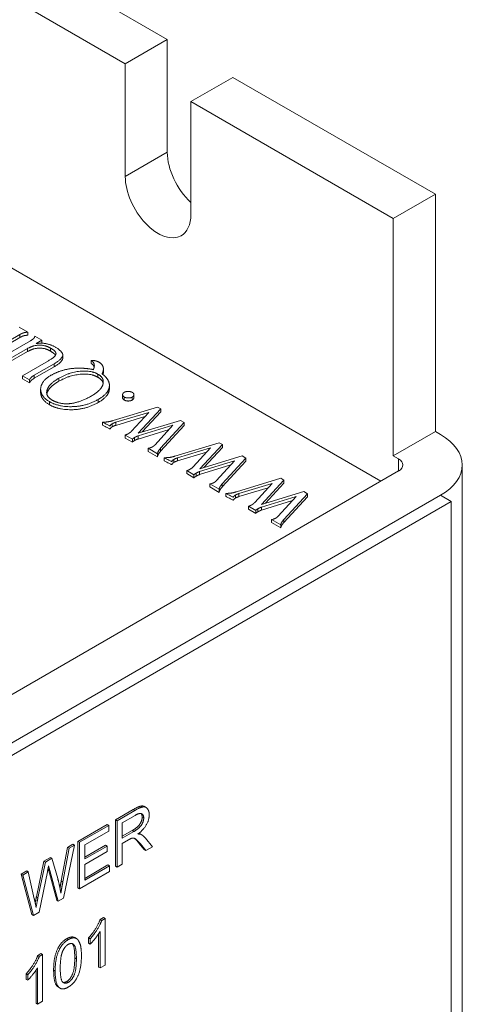
# Model space of a CAD drawing. Units: inches. Extents: x -19.2 to 3.8, y -9.3 to 9.9.
# Drawn here: x -5.5 to -4.9, y 7.6 to 8.9 of the extents above; entities that cross this region are included whole.
import ezdxf

# ---------------------------------------------------------------- set-up
doc = ezdxf.new("R2010")
doc.units = ezdxf.units.IN
doc.header["$MEASUREMENT"] = 0
doc.layers.add('VisibleEdgeEntityLayer', color=178, linetype='Continuous', lineweight=0)

msp = doc.modelspace()

# ---------------------------------------------------------------- linework, layer by layer
at = {"layer": 'VisibleEdgeEntityLayer'}
for p, q in [((-6.615, 9.6254), (-5.2892, 8.8599)), ((-5.3458, 8.8272), (-6.6716, 9.5927)), ((-7.0255, 9.4337), (-5.0018, 8.2653)), ((-5.3458, 8.8272), (-5.2892, 8.8599)), ((-5.2892, 8.8599), (-5.2892, 8.708)), ((-5.3458, 8.6754), (-5.3458, 8.8272)), ((-5.2008, 8.8089), (-5.2574, 8.7762)), ((-5.2008, 8.8089), (-4.9282, 8.6515)), ((-5.2574, 8.7762), (-5.2574, 8.6243)), ((-4.9848, 8.6188), (-5.2574, 8.7762)), ((-5.2892, 8.708), (-5.3458, 8.6754)), ((-4.9848, 8.6188), (-4.9282, 8.6515)), ((-4.9282, 8.6515), (-4.9282, 8.3322)), ((-4.9848, 8.2996), (-4.9848, 8.6188)), ((-5.4888, 8.4728), (-5.4769, 8.4659)), ((-5.4879, 8.4627), (-5.5257, 8.4409)), ((-5.4879, 8.4586), (-5.5257, 8.4368)), ((-5.5195, 8.4279), (-5.4733, 8.4545)), ((-5.4879, 8.4586), (-5.4879, 8.4627)), ((-5.4769, 8.4618), (-5.4769, 8.4659)), ((-5.4676, 8.4606), (-5.458, 8.455)), ((-5.458, 8.455), (-5.4657, 8.4506)), ((-5.458, 8.4511), (-5.458, 8.455)), ((-5.4773, 8.444), (-5.5039, 8.4286)), ((-5.4773, 8.4399), (-5.4773, 8.444)), ((-5.4465, 8.4405), (-5.4465, 8.4446)), ((-5.4773, 8.4399), (-5.5039, 8.4245)), ((-5.484, 8.4073), (-5.4489, 8.4276)), ((-5.4299, 8.4355), (-5.4299, 8.4354)), ((-5.4299, 8.4314), (-5.4299, 8.4354)), ((-5.3918, 8.4239), (-5.3918, 8.428)), ((-5.4416, 8.4234), (-5.4683, 8.408)), ((-5.4416, 8.4193), (-5.4683, 8.4039)), ((-5.4416, 8.4193), (-5.4416, 8.4234)), ((-5.3874, 8.4201), (-5.3874, 8.4208)), ((-5.3752, 8.4123), (-5.3752, 8.4164)), ((-5.484, 8.4033), (-5.484, 8.4073)), ((-5.4747, 8.402), (-5.484, 8.4073)), ((-5.4747, 8.3979), (-5.484, 8.4033)), ((-5.4747, 8.3979), (-5.4747, 8.402)), ((-5.4683, 8.4039), (-5.4683, 8.408)), ((-5.435, 8.4001), (-5.435, 8.4041)), ((-5.3825, 8.4053), (-5.3825, 8.4094)), ((-5.4597, 8.385), (-5.4597, 8.3891)), ((-5.3673, 8.3881), (-5.3673, 8.3922)), ((-5.3671, 8.3905), (-5.3671, 8.3945)), ((-5.3824, 8.3712), (-5.3824, 8.3753)), ((-5.3494, 8.3778), (-5.3494, 8.3819)), ((-5.3471, 8.3746), (-5.3471, 8.3787)), ((-5.3364, 8.3746), (-5.3364, 8.3786)), ((-5.3341, 8.3778), (-5.3341, 8.3819)), ((-5.4479, 8.3684), (-5.4479, 8.3725)), ((-5.3621, 8.347), (-5.3023, 8.3652)), ((-5.298, 8.3627), (-5.3285, 8.3302)), ((-5.3023, 8.3652), (-5.298, 8.3627)), ((-5.298, 8.3586), (-5.298, 8.3627)), ((-5.314, 8.3581), (-5.3586, 8.3447)), ((-5.3192, 8.3525), (-5.3586, 8.3406)), ((-5.3374, 8.3326), (-5.314, 8.3581)), ((-5.3285, 8.3302), (-5.2715, 8.3473)), ((-5.298, 8.3586), (-5.3231, 8.3318)), ((-5.2715, 8.3473), (-5.2666, 8.3445)), ((-5.3762, 8.3409), (-5.3762, 8.345)), ((-5.3632, 8.3387), (-5.3632, 8.3428)), ((-5.3586, 8.3406), (-5.3586, 8.3447)), ((-5.2815, 8.3409), (-5.3286, 8.3263)), ((-5.2867, 8.3352), (-5.3286, 8.3222)), ((-5.3057, 8.3144), (-5.2815, 8.3409)), ((-5.2666, 8.3445), (-5.2982, 8.3098)), ((-5.2666, 8.3404), (-5.2982, 8.3057)), ((-5.2666, 8.3404), (-5.2666, 8.3445)), ((-5.3362, 8.3219), (-5.3461, 8.3276)), ((-5.3461, 8.3235), (-5.3461, 8.3276)), ((-5.3362, 8.3178), (-5.3461, 8.3235)), ((-5.3362, 8.3178), (-5.3362, 8.3219)), ((-5.3362, 8.3219), (-5.3362, 8.3219)), ((-5.3332, 8.3201), (-5.3332, 8.3242)), ((-5.3286, 8.3222), (-5.3286, 8.3263)), ((-4.9282, 8.3322), (-4.9848, 8.2996)), ((-4.9282, 8.3322), (-4.9212, 8.3281)), ((-5.315, 8.3097), (-5.3128, 8.3102)), ((-5.315, 8.3056), (-5.315, 8.3097)), ((-5.3024, 8.3024), (-5.315, 8.3097)), ((-5.2982, 8.3057), (-5.2982, 8.3098)), ((-5.2791, 8.2991), (-5.2193, 8.3172)), ((-5.231, 8.3102), (-5.2756, 8.2967)), ((-5.2544, 8.2847), (-5.231, 8.3102)), ((-5.215, 8.3147), (-5.2454, 8.2822)), ((-5.215, 8.3107), (-5.2401, 8.2838)), ((-5.2193, 8.3172), (-5.215, 8.3147)), ((-5.215, 8.3107), (-5.215, 8.3147)), ((-5.3024, 8.2983), (-5.315, 8.3056)), ((-5.3024, 8.2983), (-5.3024, 8.3024)), ((-5.2932, 8.293), (-5.2932, 8.2971)), ((-5.2802, 8.2908), (-5.2802, 8.2948)), ((-5.2362, 8.3045), (-5.2756, 8.2927)), ((-5.2756, 8.2927), (-5.2756, 8.2967)), ((-5.2454, 8.2822), (-5.1884, 8.2994)), ((-5.1835, 8.2966), (-5.2152, 8.2619)), ((-5.1884, 8.2994), (-5.1835, 8.2966)), ((-5.1835, 8.2925), (-5.1835, 8.2966)), ((-4.9777, 8.2955), (-4.9848, 8.2996)), ((-4.9777, 8.2792), (-4.9777, 8.2955)), ((-5.1985, 8.293), (-5.2456, 8.2784)), ((-5.2037, 8.2873), (-5.2456, 8.2743)), ((-5.2227, 8.2665), (-5.1985, 8.293)), ((-5.1835, 8.2925), (-5.2152, 8.2578)), ((-4.8919, 5.0213), (-4.8919, 8.2873)), ((-5.6905, 7.8676), (-4.9777, 8.2792)), ((-5.263, 8.2756), (-5.263, 8.2797)), ((-5.2532, 8.274), (-5.263, 8.2797)), ((-5.2532, 8.2699), (-5.263, 8.2756)), ((-5.2532, 8.2699), (-5.2532, 8.274)), ((-5.2532, 8.274), (-5.2532, 8.274)), ((-5.2502, 8.2722), (-5.2502, 8.2763)), ((-5.2456, 8.2743), (-5.2456, 8.2784)), ((-5.1961, 8.2512), (-5.1363, 8.2693)), ((-5.1363, 8.2693), (-5.132, 8.2668)), ((-5.232, 8.2618), (-5.2298, 8.2623)), ((-5.2194, 8.2545), (-5.232, 8.2618)), ((-5.232, 8.2577), (-5.232, 8.2618)), ((-5.2194, 8.2504), (-5.232, 8.2577)), ((-5.2152, 8.2578), (-5.2152, 8.2619)), ((-5.148, 8.2622), (-5.1926, 8.2488)), ((-5.1532, 8.2566), (-5.1926, 8.2447)), ((-5.1714, 8.2368), (-5.148, 8.2622)), ((-5.132, 8.2668), (-5.1624, 8.2343)), ((-5.132, 8.2627), (-5.1571, 8.2359)), ((-5.132, 8.2627), (-5.132, 8.2668)), ((-4.9212, 8.2465), (-6.182, 7.5186)), ((-4.9212, 8.2465), (-5.6339, 7.835)), ((-5.2194, 8.2504), (-5.2194, 8.2545)), ((-5.2101, 8.2451), (-5.2101, 8.2491)), ((-5.1972, 8.2428), (-5.1972, 8.2469)), ((-5.1926, 8.2447), (-5.1926, 8.2488)), ((-5.1155, 8.245), (-5.1625, 8.2305)), ((-5.1624, 8.2343), (-5.1054, 8.2515)), ((-5.1397, 8.2186), (-5.1155, 8.245)), ((-5.1005, 8.2486), (-5.1322, 8.214)), ((-5.1005, 8.2446), (-5.1322, 8.2099)), ((-5.1054, 8.2515), (-5.1005, 8.2486)), ((-5.1005, 8.2446), (-5.1005, 8.2486)), ((-4.9212, 8.2465), (-4.907, 8.2383)), ((-6.1678, 7.5104), (-4.907, 8.2383)), ((-5.1701, 8.226), (-5.18, 8.2317)), ((-5.18, 8.2277), (-5.18, 8.2317)), ((-5.1672, 8.2243), (-5.1672, 8.2284)), ((-5.1207, 8.2393), (-5.1625, 8.2264)), ((-5.1625, 8.2264), (-5.1625, 8.2305)), ((-4.907, 8.2383), (-4.907, 4.9723)), ((-5.1701, 8.222), (-5.18, 8.2277)), ((-5.1701, 8.2261), (-5.1701, 8.226)), ((-5.1701, 8.222), (-5.1701, 8.226)), ((-5.149, 8.2138), (-5.1468, 8.2143)), ((-5.149, 8.2097), (-5.149, 8.2138)), ((-5.1364, 8.2066), (-5.149, 8.2138)), ((-5.1364, 8.2025), (-5.149, 8.2097)), ((-5.1364, 8.2025), (-5.1364, 8.2066)), ((-5.1322, 8.2099), (-5.1322, 8.214)), ((-5.3589, 7.8099), (-5.3349, 7.8237)), ((-5.3568, 7.8086), (-5.3328, 7.8225)), ((-5.3349, 7.8237), (-5.3328, 7.8225)), ((-5.3199, 7.8276), (-5.3177, 7.8264)), ((-5.3589, 7.8099), (-5.3568, 7.8086)), ((-5.3589, 7.7473), (-5.3589, 7.8099)), ((-5.3568, 7.7461), (-5.3568, 7.8086)), ((-5.3325, 7.8158), (-5.3497, 7.8059)), ((-5.3497, 7.8059), (-5.3497, 7.7852)), ((-5.323, 7.8135), (-5.3209, 7.8123)), ((-5.4094, 7.7807), (-5.3702, 7.8033)), ((-5.4073, 7.7795), (-5.3681, 7.8021)), ((-5.3681, 7.7947), (-5.4001, 7.7762)), ((-5.3702, 7.8033), (-5.3681, 7.8021)), ((-5.3681, 7.8021), (-5.3681, 7.7947)), ((-5.3497, 7.7876), (-5.3364, 7.7953)), ((-5.3497, 7.7852), (-5.3343, 7.794)), ((-5.3364, 7.7953), (-5.3343, 7.794)), ((-5.3276, 7.7917), (-5.3266, 7.7914)), ((-5.3266, 7.7914), (-5.3245, 7.7901)), ((-5.3266, 7.7914), (-5.326, 7.7911)), ((-5.326, 7.7911), (-5.3239, 7.7898)), ((-5.4094, 7.7182), (-5.4094, 7.7807)), ((-5.4094, 7.7807), (-5.4073, 7.7795)), ((-5.4073, 7.717), (-5.4073, 7.7795)), ((-5.3414, 7.7828), (-5.3497, 7.778)), ((-5.3497, 7.778), (-5.3497, 7.7503)), ((-5.3274, 7.7785), (-5.3253, 7.7773)), ((-5.3202, 7.7697), (-5.3274, 7.7785)), ((-5.3245, 7.7901), (-5.3239, 7.7898)), ((-5.3186, 7.7851), (-5.3091, 7.7736)), ((-5.4319, 7.7276), (-5.4234, 7.7726)), ((-5.4298, 7.7264), (-5.4213, 7.7714)), ((-5.4141, 7.7756), (-5.4289, 7.7045)), ((-5.4234, 7.7726), (-5.4162, 7.7768)), ((-5.4234, 7.7726), (-5.4213, 7.7714)), ((-5.4213, 7.7714), (-5.4141, 7.7756)), ((-5.4162, 7.7768), (-5.4141, 7.7756)), ((-5.4001, 7.7762), (-5.4001, 7.7572)), ((-5.4001, 7.7596), (-5.3723, 7.7757)), ((-5.4001, 7.7572), (-5.3701, 7.7745)), ((-5.3701, 7.7671), (-5.4001, 7.7498)), ((-5.3723, 7.7757), (-5.3701, 7.7745)), ((-5.3701, 7.7745), (-5.3701, 7.7671)), ((-5.3181, 7.7685), (-5.3253, 7.7773)), ((-5.3202, 7.7697), (-5.3181, 7.7685)), ((-5.3091, 7.7736), (-5.3181, 7.7685)), ((-5.4655, 7.7061), (-5.4553, 7.7542)), ((-5.4634, 7.7048), (-5.4531, 7.753)), ((-5.4553, 7.7542), (-5.4466, 7.7592)), ((-5.4553, 7.7542), (-5.4531, 7.753)), ((-5.4531, 7.753), (-5.4445, 7.758)), ((-5.4466, 7.7592), (-5.4445, 7.758)), ((-5.4445, 7.758), (-5.4367, 7.7309)), ((-5.4858, 7.7366), (-5.4784, 7.7409)), ((-5.4837, 7.7354), (-5.4763, 7.7396)), ((-5.4784, 7.7409), (-5.4763, 7.7396)), ((-5.4763, 7.7396), (-5.4682, 7.7033)), ((-5.4506, 7.7397), (-5.4619, 7.6854)), ((-5.438, 7.7017), (-5.4493, 7.7428)), ((-5.4493, 7.7428), (-5.4472, 7.7416)), ((-5.4359, 7.7005), (-5.4472, 7.7416)), ((-5.3669, 7.7403), (-5.4073, 7.717)), ((-5.4001, 7.7498), (-5.4001, 7.7285)), ((-5.4001, 7.731), (-5.369, 7.749)), ((-5.4001, 7.7285), (-5.3669, 7.7477)), ((-5.369, 7.749), (-5.3669, 7.7477)), ((-5.3669, 7.7477), (-5.3669, 7.7403)), ((-5.3589, 7.7473), (-5.3568, 7.7461)), ((-5.3497, 7.7503), (-5.3568, 7.7461)), ((-5.4715, 7.6824), (-5.4858, 7.7366)), ((-5.4858, 7.7366), (-5.4837, 7.7354)), ((-5.4694, 7.6811), (-5.4837, 7.7354)), ((-5.4319, 7.7276), (-5.4298, 7.7264)), ((-5.4094, 7.7182), (-5.4073, 7.717)), ((-5.4655, 7.7061), (-5.4634, 7.7048)), ((-5.438, 7.7017), (-5.4359, 7.7005)), ((-5.4289, 7.7045), (-5.4359, 7.7005)), ((-5.4619, 7.6854), (-5.4694, 7.6811)), ((-5.4715, 7.6824), (-5.4694, 7.6811)), ((-5.3795, 7.6758), (-5.3752, 7.6783)), ((-5.3795, 7.6758), (-5.3774, 7.6745)), ((-5.3774, 7.6745), (-5.373, 7.677)), ((-5.3752, 7.6783), (-5.373, 7.677)), ((-5.373, 7.677), (-5.373, 7.6143)), ((-5.3797, 7.6104), (-5.3797, 7.6594)), ((-5.4246, 7.6497), (-5.4225, 7.6485)), ((-5.4136, 7.6512), (-5.4115, 7.65)), ((-5.3951, 7.651), (-5.393, 7.6498)), ((-5.3951, 7.6437), (-5.3951, 7.651)), ((-5.393, 7.6424), (-5.393, 7.6498)), ((-5.3818, 7.6117), (-5.3818, 7.6561)), ((-5.3951, 7.6437), (-5.393, 7.6424)), ((-5.4636, 7.6272), (-5.4593, 7.6297)), ((-5.4636, 7.6272), (-5.4615, 7.626)), ((-5.4615, 7.626), (-5.4571, 7.6285)), ((-5.4593, 7.6297), (-5.4571, 7.6285)), ((-5.4571, 7.6285), (-5.4571, 7.5657)), ((-5.4138, 7.624), (-5.4116, 7.6228)), ((-5.4659, 7.5631), (-5.4659, 7.6075)), ((-5.4638, 7.5619), (-5.4638, 7.6108)), ((-5.4422, 7.6076), (-5.4401, 7.6063)), ((-5.3818, 7.6117), (-5.3797, 7.6104)), ((-5.373, 7.6143), (-5.3797, 7.6104)), ((-5.4792, 7.5951), (-5.4792, 7.6025)), ((-5.4792, 7.6025), (-5.4771, 7.6012)), ((-5.4792, 7.5951), (-5.4771, 7.5939)), ((-5.4771, 7.5939), (-5.4771, 7.6012)), ((-5.4246, 7.5922), (-5.4225, 7.591)), ((-5.4357, 7.5844), (-5.4369, 7.5853)), ((-5.4369, 7.5853), (-5.4348, 7.584)), ((-5.4357, 7.5844), (-5.4336, 7.5832)), ((-5.4336, 7.5832), (-5.4348, 7.584)), ((-5.4571, 7.5657), (-5.4638, 7.5619)), ((-5.4659, 7.5631), (-5.4638, 7.5619))]:
    msp.add_line(p, q, dxfattribs=at)
for centre, major_axis, start_param, end_param in [((-5.245, 8.6825), (-0.0312, 0.0541), 0.785398, 2.0724), ((-5.3016, 8.6498), (-0.0312, 0.0541), 0.785398, 3.141593), ((-5.3016, 8.6498), (-0.0312, 0.0541), 3.141593, 3.926991), ((-4.9919, 8.2873), (-0.1, 0), -3.141593, -2.356194), ((-4.9919, 8.2873), (-0.02, 0), -3.141593, -2.356194), ((-4.9919, 8.2873), (-0.02, 0), 2.356194, 3.141593), ((-4.9919, 8.2873), (-0.1, 0), 2.356194, 3.141593), ((24.0109, 34.4513), (21.6618, 37.5193), 2.633915, 2.633959), ((24.013, 34.4501), (21.6618, 37.5193), 2.633745, 2.633959)]:
    msp.add_ellipse(centre, major_axis=major_axis, ratio=0.57735, start_param=start_param, end_param=end_param, dxfattribs=at)
for points in [[(-5.4769, 8.4659), (-5.4799, 8.4659), (-5.4847, 8.4645), (-5.4879, 8.4627)], [(-5.4769, 8.4618), (-5.4799, 8.4618), (-5.4847, 8.4605), (-5.4879, 8.4586)], [(-5.4733, 8.4545), (-5.4699, 8.4565), (-5.4678, 8.4587), (-5.4676, 8.4606)], [(-5.4465, 8.4446), (-5.4536, 8.4487), (-5.4697, 8.4483), (-5.4773, 8.444)], [(-5.4465, 8.4405), (-5.4536, 8.4447), (-5.4697, 8.4443), (-5.4773, 8.4399)], [(-5.4657, 8.4506), (-5.4521, 8.4529), (-5.4399, 8.4458)], [(-5.439, 8.4371), (-5.4391, 8.4404), (-5.4465, 8.4446)], [(-5.4397, 8.435), (-5.4413, 8.4375), (-5.4465, 8.4405)], [(-5.4399, 8.4458), (-5.4302, 8.4402), (-5.4299, 8.4355)], [(-5.4489, 8.4276), (-5.4391, 8.4332), (-5.439, 8.4371)], [(-5.4299, 8.4354), (-5.4299, 8.4302), (-5.4416, 8.4234)], [(-5.4299, 8.4314), (-5.4299, 8.4261), (-5.4416, 8.4193)], [(-5.3918, 8.428), (-5.3855, 8.4281), (-5.3809, 8.4255)], [(-5.3874, 8.4208), (-5.3874, 8.4255), (-5.3918, 8.428)], [(-5.4458, 8.4079), (-5.4337, 8.4149), (-5.419, 8.4169)], [(-5.3825, 8.4094), (-5.3921, 8.4149), (-5.4217, 8.4118), (-5.435, 8.4041)], [(-5.419, 8.4169), (-5.4083, 8.4182), (-5.3975, 8.417)], [(-5.3975, 8.417), (-5.3899, 8.4161), (-5.3888, 8.4154)], [(-5.3876, 8.4188), (-5.3884, 8.422), (-5.3918, 8.4239)], [(-5.3888, 8.4154), (-5.3876, 8.4183), (-5.3874, 8.4201)], [(-5.3752, 8.4164), (-5.3752, 8.4133), (-5.377, 8.4098)], [(-5.4683, 8.408), (-5.4711, 8.4064), (-5.4736, 8.4039), (-5.4747, 8.402)], [(-5.4683, 8.4039), (-5.4711, 8.4023), (-5.4736, 8.3998), (-5.4747, 8.3979)], [(-5.3825, 8.4053), (-5.3921, 8.4108), (-5.4217, 8.4077), (-5.435, 8.4001)], [(-5.3753, 8.3992), (-5.3753, 8.4052), (-5.3825, 8.4094)], [(-5.3755, 8.3971), (-5.3765, 8.4018), (-5.3825, 8.4053)], [(-5.377, 8.4098), (-5.3744, 8.4083), (-5.3714, 8.4049)], [(-5.3752, 8.4123), (-5.3752, 8.4107), (-5.3757, 8.409)], [(-5.3714, 8.4049), (-5.3671, 8.3998), (-5.3671, 8.3945)], [(-5.4479, 8.3725), (-5.4597, 8.3794), (-5.4597, 8.3891)], [(-5.3916, 8.38), (-5.3774, 8.3882), (-5.3756, 8.3966)], [(-5.3673, 8.3922), (-5.3686, 8.3833), (-5.3824, 8.3753)], [(-5.3673, 8.3881), (-5.3686, 8.3792), (-5.3824, 8.3712)], [(-5.3756, 8.3966), (-5.3753, 8.3979), (-5.3753, 8.3992)], [(-5.3671, 8.3945), (-5.3671, 8.3934), (-5.3673, 8.3922)], [(-5.3671, 8.3905), (-5.3671, 8.3893), (-5.3673, 8.3881)], [(-5.4479, 8.3684), (-5.4597, 8.3753), (-5.4597, 8.385)], [(-5.4516, 8.3849), (-5.4516, 8.3788), (-5.4441, 8.3745)], [(-5.3824, 8.3753), (-5.3981, 8.3663), (-5.4351, 8.3652), (-5.4479, 8.3725)], [(-5.4441, 8.3745), (-5.4346, 8.369), (-5.4222, 8.3697)], [(-5.4222, 8.3697), (-5.4079, 8.3706), (-5.3916, 8.38)], [(-5.3471, 8.3787), (-5.3494, 8.38), (-5.3494, 8.3819)], [(-5.3471, 8.3746), (-5.3494, 8.376), (-5.3494, 8.3778)], [(-5.3472, 8.385), (-5.3451, 8.3862), (-5.3386, 8.3863), (-5.3363, 8.385)], [(-5.3364, 8.3786), (-5.3385, 8.3774), (-5.3448, 8.3774), (-5.3471, 8.3787)], [(-5.3364, 8.3746), (-5.3385, 8.3734), (-5.3448, 8.3733), (-5.3471, 8.3746)], [(-5.3363, 8.385), (-5.3341, 8.3837), (-5.3341, 8.3819)], [(-5.3824, 8.3712), (-5.3981, 8.3622), (-5.4351, 8.3611), (-5.4479, 8.3684)], [(-5.3762, 8.345), (-5.3724, 8.3449), (-5.366, 8.3458), (-5.3621, 8.347)], [(-5.3632, 8.3428), (-5.3658, 8.3413), (-5.3658, 8.339), (-5.3762, 8.345)], [(-5.3632, 8.3387), (-5.3658, 8.3372), (-5.3658, 8.3349), (-5.3762, 8.3409)], [(-5.3586, 8.3447), (-5.3615, 8.3438), (-5.3632, 8.3428)], [(-5.3586, 8.3406), (-5.3615, 8.3397), (-5.3632, 8.3387)], [(-5.3461, 8.3276), (-5.344, 8.328), (-5.3416, 8.3294)], [(-5.3416, 8.3294), (-5.3389, 8.331), (-5.3374, 8.3326)], [(-5.3332, 8.3242), (-5.3362, 8.3225), (-5.3362, 8.3219)], [(-5.3286, 8.3263), (-5.3297, 8.326), (-5.3319, 8.325), (-5.3332, 8.3242)], [(-5.3286, 8.3222), (-5.3297, 8.3219), (-5.3319, 8.3209), (-5.3332, 8.3201)], [(-5.3332, 8.3201), (-5.3361, 8.3185), (-5.3362, 8.3179)], [(-5.3128, 8.3102), (-5.3106, 8.3108), (-5.3092, 8.3116)], [(-5.3092, 8.3116), (-5.3076, 8.3125), (-5.3057, 8.3144)], [(-5.2982, 8.3098), (-5.3019, 8.3057), (-5.3024, 8.3024)], [(-5.2982, 8.3057), (-5.3019, 8.3016), (-5.3024, 8.2983)], [(-5.2932, 8.2971), (-5.2894, 8.297), (-5.283, 8.2978), (-5.2791, 8.2991)], [(-5.2802, 8.2948), (-5.2828, 8.2933), (-5.2828, 8.2911), (-5.2932, 8.2971)], [(-5.2756, 8.2967), (-5.2785, 8.2958), (-5.2802, 8.2948)], [(-5.2802, 8.2908), (-5.2828, 8.2893), (-5.2828, 8.287), (-5.2932, 8.293)], [(-5.2756, 8.2927), (-5.2785, 8.2918), (-5.2802, 8.2908)], [(-5.263, 8.2797), (-5.261, 8.2801), (-5.2586, 8.2815)], [(-5.2586, 8.2815), (-5.2558, 8.2831), (-5.2544, 8.2847)], [(-5.2502, 8.2763), (-5.2532, 8.2746), (-5.2532, 8.274)], [(-5.2502, 8.2722), (-5.2531, 8.2705), (-5.2532, 8.2699)], [(-5.2456, 8.2784), (-5.2466, 8.2781), (-5.2489, 8.2771), (-5.2502, 8.2763)], [(-5.2456, 8.2743), (-5.2466, 8.274), (-5.2489, 8.273), (-5.2502, 8.2722)], [(-5.2298, 8.2623), (-5.2276, 8.2628), (-5.2261, 8.2636)], [(-5.2261, 8.2636), (-5.2246, 8.2645), (-5.2227, 8.2665)], [(-5.2152, 8.2619), (-5.2189, 8.2578), (-5.2194, 8.2545)], [(-5.2152, 8.2578), (-5.2189, 8.2537), (-5.2194, 8.2504)], [(-5.2101, 8.2491), (-5.2064, 8.249), (-5.1999, 8.2499), (-5.1961, 8.2512)], [(-5.1972, 8.2469), (-5.1997, 8.2454), (-5.1998, 8.2431), (-5.2101, 8.2491)], [(-5.1972, 8.2428), (-5.1997, 8.2413), (-5.1998, 8.2391), (-5.2101, 8.2451)], [(-5.1926, 8.2488), (-5.1954, 8.2479), (-5.1972, 8.2469)], [(-5.1926, 8.2447), (-5.1954, 8.2438), (-5.1972, 8.2428)], [(-5.18, 8.2317), (-5.1779, 8.2322), (-5.1756, 8.2335)], [(-5.1756, 8.2335), (-5.1728, 8.2351), (-5.1714, 8.2368)], [(-5.1672, 8.2284), (-5.1701, 8.2266), (-5.1701, 8.2261)], [(-5.1625, 8.2305), (-5.1636, 8.2301), (-5.1658, 8.2291), (-5.1672, 8.2284)], [(-5.1672, 8.2243), (-5.1701, 8.2226), (-5.1701, 8.222)], [(-5.1625, 8.2264), (-5.1636, 8.2261), (-5.1658, 8.225), (-5.1672, 8.2243)], [(-5.1468, 8.2143), (-5.1445, 8.2149), (-5.1431, 8.2157)], [(-5.1431, 8.2157), (-5.1416, 8.2166), (-5.1397, 8.2186)], [(-5.1322, 8.214), (-5.1359, 8.2099), (-5.1364, 8.2066)], [(-5.1322, 8.2099), (-5.1359, 8.2058), (-5.1364, 8.2025)], [(-5.323, 7.8135), (-5.323, 7.8167), (-5.3244, 7.8182)], [(-5.3209, 7.8123), (-5.3209, 7.8164), (-5.3233, 7.8178)], [(-5.3364, 7.7953), (-5.3315, 7.7981), (-5.3259, 7.8036), (-5.323, 7.8105), (-5.323, 7.8135)], [(-5.3343, 7.794), (-5.3293, 7.7969), (-5.3238, 7.8024), (-5.3209, 7.8092), (-5.3209, 7.8123)], [(-5.3135, 7.8165), (-5.3135, 7.8099), (-5.321, 7.7964), (-5.3288, 7.7907)], [(-5.3374, 7.7848), (-5.3386, 7.7844), (-5.3414, 7.7828)], [(-5.3288, 7.7907), (-5.3259, 7.7907), (-5.3245, 7.7901)], [(-5.3239, 7.7898), (-5.3211, 7.7882), (-5.3186, 7.7851)], [(-5.449, 7.7478), (-5.4499, 7.743), (-5.4506, 7.7397)], [(-5.4367, 7.7309), (-5.4339, 7.7207), (-5.4325, 7.7111)], [(-5.4337, 7.718), (-5.4329, 7.7224), (-5.4319, 7.7276)], [(-5.4325, 7.7111), (-5.4314, 7.7177), (-5.4298, 7.7264)], [(-5.4682, 7.7033), (-5.4668, 7.6977), (-5.4658, 7.6919)], [(-5.467, 7.6982), (-5.4657, 7.7048), (-5.4655, 7.7061)], [(-5.4658, 7.6919), (-5.4637, 7.7032), (-5.4634, 7.7048)], [(-5.3951, 7.651), (-5.3895, 7.6573), (-5.3812, 7.6708), (-5.3795, 7.6758)], [(-5.393, 7.6498), (-5.3874, 7.656), (-5.3791, 7.6695), (-5.3774, 7.6745)], [(-5.3797, 7.6594), (-5.3821, 7.6553), (-5.3899, 7.6455), (-5.393, 7.6424)], [(-5.4422, 7.6076), (-5.4422, 7.6186), (-5.4383, 7.6344), (-5.4306, 7.6463), (-5.4246, 7.6497)], [(-5.4401, 7.6063), (-5.4401, 7.6174), (-5.4362, 7.6332), (-5.4284, 7.6451), (-5.4225, 7.6485)], [(-5.4299, 7.6333), (-5.4333, 7.6257), (-5.4333, 7.6102)], [(-5.4226, 7.6421), (-5.4272, 7.6394), (-5.4299, 7.6333)], [(-5.4161, 7.6427), (-5.4189, 7.6442), (-5.4226, 7.6421)], [(-5.4792, 7.6025), (-5.4736, 7.6087), (-5.4653, 7.6222), (-5.4636, 7.6272)], [(-5.4771, 7.6012), (-5.4715, 7.6075), (-5.4632, 7.621), (-5.4615, 7.626)], [(-5.4246, 7.5922), (-5.4201, 7.5948), (-5.4138, 7.6086), (-5.4138, 7.624)], [(-5.4048, 7.6267), (-5.4048, 7.6157), (-5.4087, 7.6), (-5.4166, 7.5881), (-5.4225, 7.5847)], [(-5.4225, 7.591), (-5.4179, 7.5936), (-5.4116, 7.6074), (-5.4116, 7.6228)], [(-5.4638, 7.6108), (-5.4662, 7.6067), (-5.474, 7.597), (-5.4771, 7.5939)], [(-5.4369, 7.5853), (-5.4422, 7.5899), (-5.4422, 7.6076)], [(-5.4348, 7.584), (-5.4401, 7.5887), (-5.4401, 7.6063)], [(-5.4298, 7.5912), (-5.4275, 7.5905), (-5.4246, 7.5922)], [(-5.4225, 7.5847), (-5.4293, 7.5807), (-5.4336, 7.5832)], [(-5.4288, 7.5905), (-5.4261, 7.5889), (-5.4225, 7.591)]]:
    msp.add_open_spline(points, degree=2, dxfattribs=at)
for points, knots in [([(-5.3809, 8.4255), (-5.3765, 8.4229), (-5.3752, 8.4176), (-5.3752, 8.4164)], [0, 0, 0, 1, 1.282642, 1.282642, 1.282642]), ([(-5.4597, 8.3891), (-5.4597, 8.3895), (-5.4592, 8.4002), (-5.4458, 8.4079)], [0.95892, 0.95892, 0.95892, 1, 2, 2, 2]), ([(-5.435, 8.4041), (-5.4487, 8.3962), (-5.4516, 8.3864), (-5.4516, 8.3849)], [0, 0, 0, 1, 1.2042, 1.2042, 1.2042]), ([(-5.435, 8.4001), (-5.4487, 8.3921), (-5.4513, 8.3834), (-5.4514, 8.3829)], [0, 0, 0, 1, 1.069961, 1.069961, 1.069961]), ([(-5.3494, 8.3819), (-5.3494, 8.3819), (-5.3493, 8.3838), (-5.3472, 8.385)], [0.985717, 0.985717, 0.985717, 1, 2, 2, 2]), ([(-5.3341, 8.3819), (-5.3341, 8.3819), (-5.3342, 8.3799), (-5.3364, 8.3786)], [0.969595, 0.969595, 0.969595, 1, 2, 2, 2]), ([(-5.3341, 8.3778), (-5.3341, 8.3778), (-5.3342, 8.3759), (-5.3364, 8.3746)], [0.969595, 0.969595, 0.969595, 1, 2, 2, 2]), ([(-5.3349, 7.8237), (-5.3277, 7.8279), (-5.3216, 7.8286), (-5.3199, 7.8276)], [0, 0, 0, 1, 1.622992, 1.622992, 1.622992]), ([(-5.3328, 7.8225), (-5.3256, 7.8266), (-5.3195, 7.8274), (-5.3177, 7.8264)], [0, 0, 0, 1, 1.622992, 1.622992, 1.622992]), ([(-5.3233, 7.8178), (-5.3235, 7.8179), (-5.3265, 7.8192), (-5.3325, 7.8158)], [0.92384, 0.92384, 0.92384, 1, 2, 2, 2]), ([(-5.3177, 7.8264), (-5.3167, 7.8257), (-5.3135, 7.8217), (-5.3135, 7.8165)], [1.622992, 1.622992, 1.622992, 2, 3, 3, 3]), ([(-5.3324, 7.7844), (-5.3333, 7.7849), (-5.3357, 7.7853), (-5.3374, 7.7848)], [1.506919, 1.506919, 1.506919, 2, 3, 3, 3]), ([(-5.3274, 7.7785), (-5.3306, 7.7823), (-5.3331, 7.7845), (-5.3335, 7.7849)], [0, 0, 0, 1, 1.212777, 1.212777, 1.212777]), ([(-5.3253, 7.7773), (-5.3285, 7.7811), (-5.3315, 7.7838), (-5.3324, 7.7844)], [0, 0, 0, 1, 1.506919, 1.506919, 1.506919]), ([(-5.4246, 7.6497), (-5.4203, 7.6522), (-5.4151, 7.6521), (-5.4136, 7.6512)], [0, 0, 0, 1, 1.566346, 1.566346, 1.566346]), ([(-5.4225, 7.6485), (-5.4182, 7.651), (-5.413, 7.6508), (-5.4115, 7.65)], [0, 0, 0, 1, 1.566346, 1.566346, 1.566346]), ([(-5.4115, 7.65), (-5.4103, 7.6493), (-5.4073, 7.6455), (-5.4048, 7.636), (-5.4048, 7.6267)], [1.566346, 1.566346, 1.566346, 2, 3, 4, 4, 4]), ([(-5.4138, 7.624), (-5.4138, 7.6395), (-5.4171, 7.643), (-5.4172, 7.6431)], [0, 0, 0, 1, 1.059176, 1.059176, 1.059176]), ([(-5.4116, 7.6228), (-5.4116, 7.6383), (-5.4154, 7.6422), (-5.4161, 7.6427)], [0, 0, 0, 1, 1.212397, 1.212397, 1.212397]), ([(-5.4333, 7.6102), (-5.4333, 7.5949), (-5.4295, 7.5909), (-5.4288, 7.5905)], [0, 0, 0, 1, 1.21728, 1.21728, 1.21728])]:
    msp.add_open_spline(points, degree=2, knots=knots, dxfattribs=at)

doc.saveas('drawing.dxf')
